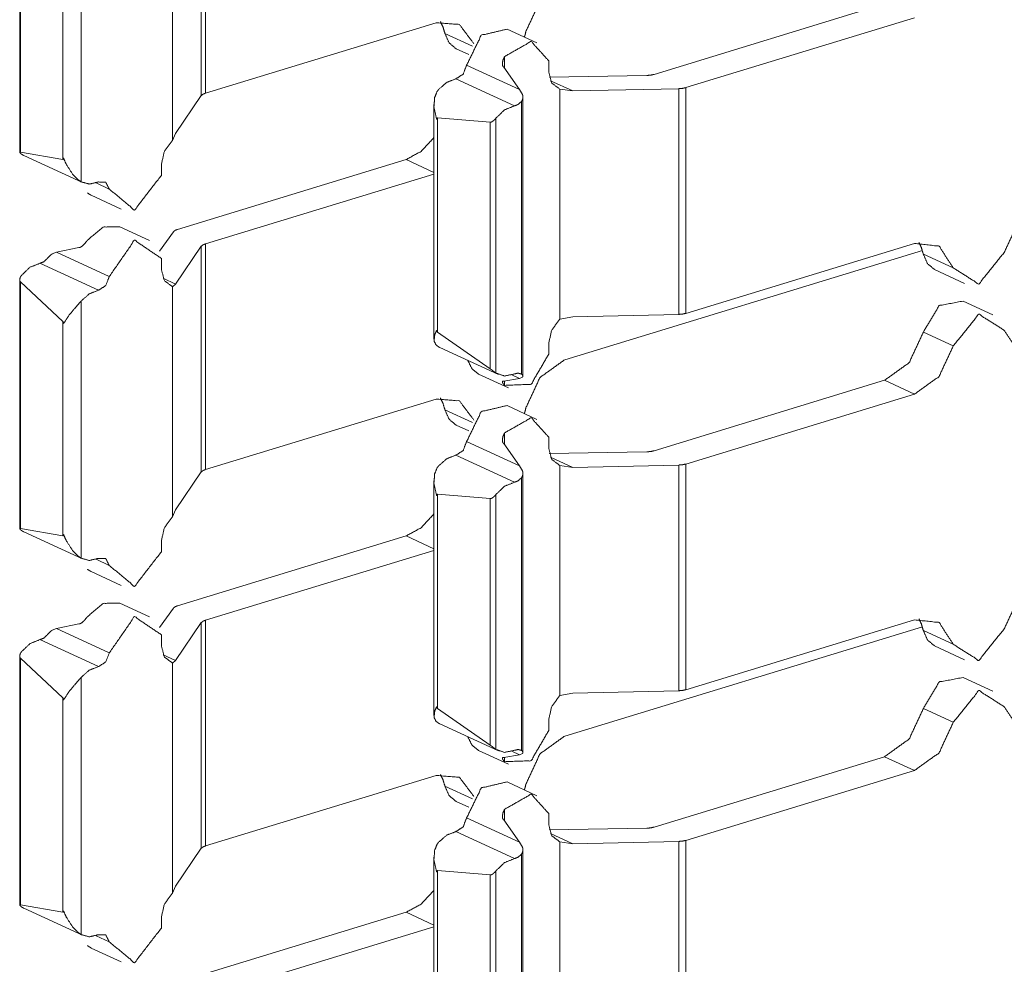
# Model space of a CAD drawing. Units: inches. Extents: x 1.27 to 9.7, y 2.76 to 7.94.
# Drawn here: x 9.53 to 9.62, y 4.34 to 4.43 of the extents above; entities that cross this region are included whole.
import ezdxf

# ---------------------------------------------------------------- set-up
doc = ezdxf.new("R2010")
doc.units = ezdxf.units.IN
doc.header["$MEASUREMENT"] = 0
doc.layers.add('1', color=7, linetype='Continuous', true_color=0xffffff)

msp = doc.modelspace()

# ---------------------------------------------------------------- linework, layer by layer
at = {"layer": '1', "color": 7, "linetype": 'Continuous', "lineweight": 13}
for p, q in [((9.543525695800781, 4.426857471466064), (9.543525695800781, 4.44874095916748)), ((9.543931007385254, 4.427095413208008), (9.543931007385254, 4.448978900909424)), ((9.525907516479492, 4.445489406585693), (9.525907516479492, 4.421366691589355)), ((9.52597713470459, 4.421381950378418), (9.52597713470459, 4.445303440093994)), ((9.5407133102417, 4.42250919342041), (9.5407133102417, 4.444822311401367)), ((9.531856536865234, 4.418498039245605), (9.531856536865234, 4.443421363830566)), ((9.530105590820312, 4.420665740966797), (9.530105590820312, 4.441447257995605)), ((9.609793663024902, 4.435742378234863), (9.587434768676758, 4.428910732269287)), ((9.61269760131836, 4.434402942657471), (9.59052848815918, 4.427629470825195)), ((9.566289901733398, 4.433927059173584), (9.543931007385254, 4.427095413208008)), ((9.576080322265625, 4.431960105895996), (9.573176383972168, 4.433299541473389)), ((9.56983470916748, 4.431654930114746), (9.567151069641113, 4.4328932762146)), ((9.568248748779297, 4.431395530700684), (9.56946849822998, 4.430832862854004)), ((9.572946548461914, 4.429520606994629), (9.572946548461914, 4.430645942687988)), ((9.57437801361084, 4.427445411682129), (9.56926155090332, 4.429806232452393)), ((9.57437801361084, 4.427445411682129), (9.572860717773438, 4.429614067077637)), ((9.57721996307373, 4.429176330566406), (9.57721996307373, 4.430232524871826)), ((9.577276229858398, 4.428648471832275), (9.586731910705566, 4.428810119628906)), ((9.573896408081055, 4.425859928131104), (9.568215370178223, 4.42848014831543)), ((9.579549789428711, 4.427303791046143), (9.57738971710205, 4.428300857543945)), ((9.59052848815918, 4.405746459960938), (9.59052848815918, 4.427629470825195)), ((9.541029930114746, 4.423189640045166), (9.543525695800781, 4.426857471466064)), ((9.574665069580078, 4.426960945129395), (9.57437801361084, 4.427445411682129)), ((9.574722290039062, 4.399657726287842), (9.574722290039062, 4.426719665527344)), ((9.578283309936523, 4.405178546905518), (9.578283309936523, 4.427491188049316)), ((9.578283309936523, 4.427491188049316), (9.579549789428711, 4.427303791046143)), ((9.579549789428711, 4.427303791046143), (9.58984088897705, 4.427528858184814)), ((9.58984088897705, 4.405645847320557), (9.58984088897705, 4.427528858184814)), ((9.566081047058105, 4.425992012023926), (9.566081047058105, 4.403244972229004)), ((9.574575424194336, 4.399862289428711), (9.574575424194336, 4.426282405853271)), ((9.56641960144043, 4.42469596862793), (9.57154369354248, 4.424283504486084)), ((9.56641960144043, 4.403914451599121), (9.56641960144043, 4.42469596862793)), ((9.57154369354248, 4.400362014770508), (9.57154369354248, 4.424283504486084)), ((9.572083473205566, 4.399965286254883), (9.572083473205566, 4.424656867980957)), ((9.541029930114746, 4.423189640045166), (9.5407133102417, 4.42250919342041)), ((9.52597713470459, 4.421381950378418), (9.530105590820312, 4.420665740966797)), ((9.526315689086914, 4.421045780181885), (9.531996726989746, 4.4184250831604)), ((9.53964900970459, 4.419118404388428), (9.53964900970459, 4.420174598693848)), ((9.563386917114258, 4.420659065246582), (9.541217803955078, 4.413886070251465)), ((9.566081047058105, 4.419416427612305), (9.563386917114258, 4.420659065246582)), ((9.566081047058105, 4.41925573348999), (9.543931007385254, 4.412488460540771)), ((9.534594535827637, 4.417795181274414), (9.53331184387207, 4.418387413024902)), ((9.532853126525879, 4.417192459106445), (9.535757064819336, 4.415853500366211)), ((9.5385103225708, 4.412800788879395), (9.535606384277344, 4.414139747619629)), ((9.53946304321289, 4.411764621734619), (9.540816307067871, 4.413653373718262)), ((9.543931007385254, 4.390604972839355), (9.543931007385254, 4.412488460540771)), ((9.61269760131836, 4.412519454956055), (9.59052848815918, 4.405746459960938)), ((9.529070854187012, 4.411502838134766), (9.529478073120117, 4.411667823791504)), ((9.529478073120117, 4.411667823791504), (9.53162956237793, 4.412143230438232)), ((9.534594535827637, 4.40930700302124), (9.529478073120117, 4.411667823791504)), ((9.541029930114746, 4.40858268737793), (9.543525695800781, 4.41225004196167)), ((9.543525695800781, 4.390367031097412), (9.543525695800781, 4.41225004196167)), ((9.578768730163574, 4.401249408721924), (9.6134614944458, 4.411849021911621)), ((9.616461753845215, 4.410146713256836), (9.613557815551758, 4.41148567199707)), ((9.533549308776855, 4.407981395721436), (9.527868270874023, 4.41060209274292)), ((9.53964900970459, 4.410016536712646), (9.53964900970459, 4.411073207855225)), ((9.614656448364258, 4.409987926483154), (9.617560386657715, 4.408648490905762)), ((9.525907516479492, 4.408998966217041), (9.525907516479492, 4.384876728057861)), ((9.52597713470459, 4.384891510009766), (9.52597713470459, 4.408812999725342)), ((9.530105590820312, 4.404956340789795), (9.52597713470459, 4.408812999725342)), ((9.541029930114746, 4.40858268737793), (9.53981876373291, 4.409141540527344)), ((9.5407133102417, 4.408331871032715), (9.541029930114746, 4.40858268737793)), ((9.5407133102417, 4.386018753051758), (9.5407133102417, 4.408331871032715)), ((9.531856536865234, 4.382007598876953), (9.531856536865234, 4.406930923461914)), ((9.62031364440918, 4.405596256256104), (9.617409706115723, 4.406935214996338)), ((9.579549789428711, 4.405420780181885), (9.58984088897705, 4.405645847320557)), ((9.530105590820312, 4.384175300598145), (9.530105590820312, 4.404956340789795)), ((9.579549789428711, 4.405420780181885), (9.578283309936523, 4.405178546905518)), ((9.57154369354248, 4.400362014770508), (9.56641960144043, 4.403914451599121)), ((9.616461753845215, 4.402585983276367), (9.613557815551758, 4.40392541885376)), ((9.57721996307373, 4.401787281036377), (9.57721996307373, 4.402843952178955)), ((9.566662788391113, 4.4024338722229), (9.572343826293945, 4.399812698364258)), ((9.57042407989502, 4.399861812591553), (9.57332706451416, 4.39852237701416)), ((9.57437801361084, 4.399443626403809), (9.572860717773438, 4.399160861968994)), ((9.572946548461914, 4.398763179779053), (9.572946548461914, 4.399146556854248)), ((9.57437801361084, 4.399443626403809), (9.57365894317627, 4.399775505065918)), ((9.57437801361084, 4.399443626403809), (9.574665069580078, 4.399571418762207)), ((9.609793663024902, 4.399251937866211), (9.587434768676758, 4.392420291900635)), ((9.61269760131836, 4.397912502288818), (9.609793663024902, 4.399251937866211)), ((9.566289901733398, 4.397436618804932), (9.543931007385254, 4.390604972839355)), ((9.61269760131836, 4.397912502288818), (9.59052848815918, 4.391139030456543)), ((9.56983470916748, 4.395164966583252), (9.567151069641113, 4.396402835845947)), ((9.576080322265625, 4.395469665527344), (9.573176383972168, 4.396809101104736)), ((9.568248748779297, 4.394905090332031), (9.56946849822998, 4.394342422485352)), ((9.572946548461914, 4.393030166625977), (9.572946548461914, 4.394155979156494)), ((9.57437801361084, 4.390954971313477), (9.56926155090332, 4.393315315246582)), ((9.57721996307373, 4.392685890197754), (9.57721996307373, 4.393742561340332)), ((9.57437801361084, 4.390954971313477), (9.572860717773438, 4.393124103546143)), ((9.577276229858398, 4.392158031463623), (9.586731910705566, 4.392319679260254)), ((9.573896408081055, 4.389369487762451), (9.568215370178223, 4.391990184783936)), ((9.579549789428711, 4.390813827514648), (9.57738971710205, 4.391810417175293)), ((9.541029930114746, 4.386699676513672), (9.543525695800781, 4.390367031097412)), ((9.574665069580078, 4.390470504760742), (9.57437801361084, 4.390954971313477)), ((9.578283309936523, 4.391001224517822), (9.579549789428711, 4.390813827514648)), ((9.578283309936523, 4.368687629699707), (9.578283309936523, 4.391001224517822)), ((9.579549789428711, 4.390813827514648), (9.58984088897705, 4.39103889465332)), ((9.58984088897705, 4.369155883789062), (9.58984088897705, 4.39103889465332)), ((9.59052848815918, 4.369256019592285), (9.59052848815918, 4.391139030456543)), ((9.566081047058105, 4.389502048492432), (9.566081047058105, 4.366754531860352)), ((9.574575424194336, 4.363371849060059), (9.574575424194336, 4.389791965484619)), ((9.574722290039062, 4.363167285919189), (9.574722290039062, 4.390229225158691)), ((9.56641960144043, 4.367424488067627), (9.56641960144043, 4.388205051422119)), ((9.56641960144043, 4.388205051422119), (9.57154369354248, 4.387793064117432)), ((9.57154369354248, 4.363871574401855), (9.57154369354248, 4.387793064117432)), ((9.572083473205566, 4.36347484588623), (9.572083473205566, 4.388166427612305)), ((9.541029930114746, 4.386699676513672), (9.5407133102417, 4.386018753051758)), ((9.52597713470459, 4.384891510009766), (9.530105590820312, 4.384175300598145)), ((9.526315689086914, 4.384555339813232), (9.531996726989746, 4.381934642791748)), ((9.53964900970459, 4.382627964019775), (9.53964900970459, 4.383684635162354)), ((9.563386917114258, 4.38416862487793), (9.541217803955078, 4.377395629882812)), ((9.566081047058105, 4.382925510406494), (9.563386917114258, 4.38416862487793)), ((9.566081047058105, 4.382765293121338), (9.543931007385254, 4.375998020172119)), ((9.534594535827637, 4.38130521774292), (9.53331184387207, 4.38189697265625)), ((9.532853126525879, 4.380702495574951), (9.535757064819336, 4.379363059997559)), ((9.5385103225708, 4.376310348510742), (9.535606384277344, 4.377649784088135)), ((9.53946304321289, 4.375274181365967), (9.540816307067871, 4.377163410186768)), ((9.543931007385254, 4.354114532470703), (9.543931007385254, 4.375998020172119)), ((9.61269760131836, 4.376029014587402), (9.59052848815918, 4.369256019592285)), ((9.529070854187012, 4.375012397766113), (9.529478073120117, 4.375176906585693)), ((9.529478073120117, 4.375176906585693), (9.53162956237793, 4.375653266906738)), ((9.534594535827637, 4.372816562652588), (9.529478073120117, 4.375176906585693)), ((9.541029930114746, 4.372092247009277), (9.543525695800781, 4.375760078430176)), ((9.543525695800781, 4.353877067565918), (9.543525695800781, 4.375760078430176)), ((9.578768730163574, 4.364758968353271), (9.6134614944458, 4.375358581542969)), ((9.533549308776855, 4.371491432189941), (9.527868270874023, 4.374111652374268)), ((9.53964900970459, 4.373526096343994), (9.53964900970459, 4.374582767486572)), ((9.616461753845215, 4.373656272888184), (9.613557815551758, 4.374995708465576)), ((9.614656448364258, 4.37349796295166), (9.617560386657715, 4.372158527374268)), ((9.525907516479492, 4.372509002685547), (9.525907516479492, 4.348386287689209)), ((9.52597713470459, 4.348401546478271), (9.52597713470459, 4.372322559356689)), ((9.530105590820312, 4.368465900421143), (9.52597713470459, 4.372322559356689)), ((9.541029930114746, 4.372092247009277), (9.53981876373291, 4.372651100158691)), ((9.5407133102417, 4.371841430664062), (9.541029930114746, 4.372092247009277)), ((9.5407133102417, 4.349528312683105), (9.5407133102417, 4.371841430664062)), ((9.531856536865234, 4.345517158508301), (9.531856536865234, 4.37044095993042)), ((9.62031364440918, 4.369105815887451), (9.617409706115723, 4.370445251464844)), ((9.530105590820312, 4.34768533706665), (9.530105590820312, 4.368465900421143)), ((9.579549789428711, 4.368930816650391), (9.578283309936523, 4.368687629699707)), ((9.579549789428711, 4.368930816650391), (9.58984088897705, 4.369155883789062)), ((9.57154369354248, 4.363871574401855), (9.56641960144043, 4.367424488067627)), ((9.616461753845215, 4.366096019744873), (9.613557815551758, 4.367434978485107)), ((9.566662788391113, 4.365943431854248), (9.572343826293945, 4.363322734832764)), ((9.57721996307373, 4.365297317504883), (9.57721996307373, 4.366353511810303)), ((9.57042407989502, 4.3633713722229), (9.57332706451416, 4.362031936645508)), ((9.57437801361084, 4.362953186035156), (9.572860717773438, 4.362670421600342)), ((9.572946548461914, 4.3622727394104), (9.572946548461914, 4.362656593322754)), ((9.57437801361084, 4.362953186035156), (9.57365894317627, 4.363285064697266)), ((9.57437801361084, 4.362953186035156), (9.574665069580078, 4.363080978393555)), ((9.609793663024902, 4.362761497497559), (9.587434768676758, 4.355930328369141)), ((9.61269760131836, 4.361421585083008), (9.609793663024902, 4.362761497497559)), ((9.566289901733398, 4.360946178436279), (9.543931007385254, 4.354114532470703)), ((9.61269760131836, 4.361421585083008), (9.59052848815918, 4.354649066925049)), ((9.56983470916748, 4.3586745262146), (9.567151069641113, 4.359912395477295)), ((9.576080322265625, 4.35897970199585), (9.573176383972168, 4.360318660736084)), ((9.568248748779297, 4.358414649963379), (9.56946849822998, 4.357851982116699)), ((9.572946548461914, 4.356539726257324), (9.572946548461914, 4.357665538787842)), ((9.57721996307373, 4.356194972991943), (9.57721996307373, 4.35725212097168)), ((9.57437801361084, 4.354465007781982), (9.56926155090332, 4.35682487487793)), ((9.57437801361084, 4.354465007781982), (9.572860717773438, 4.356633186340332)), ((9.573896408081055, 4.352879524230957), (9.568215370178223, 4.355499744415283)), ((9.577276229858398, 4.355667591094971), (9.586731910705566, 4.355829238891602)), ((9.579549789428711, 4.354323387145996), (9.57738971710205, 4.355319976806641)), ((9.574665069580078, 4.353980541229248), (9.57437801361084, 4.354465007781982)), ((9.578283309936523, 4.35451078414917), (9.579549789428711, 4.354323387145996)), ((9.578283309936523, 4.332197666168213), (9.578283309936523, 4.35451078414917)), ((9.579549789428711, 4.354323387145996), (9.58984088897705, 4.354548454284668)), ((9.58984088897705, 4.33266544342041), (9.58984088897705, 4.354548454284668)), ((9.59052848815918, 4.332765579223633), (9.59052848815918, 4.354649066925049)), ((9.541029930114746, 4.35020923614502), (9.543525695800781, 4.353877067565918)), ((9.574575424194336, 4.326881408691406), (9.574575424194336, 4.353301525115967)), ((9.574722290039062, 4.326676845550537), (9.574722290039062, 4.353739261627197)), ((9.566081047058105, 4.353011608123779), (9.566081047058105, 4.330264091491699)), ((9.56641960144043, 4.351715087890625), (9.57154369354248, 4.351302623748779)), ((9.56641960144043, 4.330934047698975), (9.56641960144043, 4.351715087890625)), ((9.57154369354248, 4.327381134033203), (9.57154369354248, 4.351302623748779)), ((9.572083473205566, 4.326984405517578), (9.572083473205566, 4.351675510406494)), ((9.541029930114746, 4.35020923614502), (9.5407133102417, 4.349528312683105)), ((9.52597713470459, 4.348401546478271), (9.530105590820312, 4.34768533706665)), ((9.526315689086914, 4.34806489944458), (9.531996726989746, 4.345444679260254)), ((9.563386917114258, 4.347678184509277), (9.541217803955078, 4.34090518951416)), ((9.566081047058105, 4.346435546875), (9.563386917114258, 4.347678184509277)), ((9.53964900970459, 4.346137523651123), (9.53964900970459, 4.347194194793701)), ((9.566081047058105, 4.346274852752686), (9.543931007385254, 4.339507579803467)), ((9.534594535827637, 4.344814777374268), (9.53331184387207, 4.345406532287598)), ((9.532853126525879, 4.344212055206299), (9.535757064819336, 4.342872619628906))]:
    msp.add_line(p, q, dxfattribs=at)
for points, knots in [([(9.57500430086327, 4.433066106692934), (9.5763779988132, 4.436023463535378), (9.578768949391929, 4.437739772170687)], [0, 0, 0.5255995577645207, 1, 1]), ([(9.566290107943928, 4.433927109317949), (9.568559802009304, 4.433744003844765), (9.569970934855974, 4.431876734919342)], [0, 0, 0.4931303357638079, 1, 1]), ([(9.566714098839611, 4.434028834580829), (9.566972074106275, 4.433492538994926), (9.567151110568943, 4.432893173746038)], [0, 0, 0.4875406562689602, 1, 1]), ([(9.573176501339844, 4.433299667896506), (9.570677315081412, 4.432706406163391), (9.569261299422124, 4.429806015468159)], [0, 0, 0.4431562960367431, 1, 1]), ([(9.568249743408046, 4.431395370975395), (9.567553128807845, 4.431973577369604), (9.567151110568943, 4.432893173746038)], [0, 0, 0.4742483874415189, 1, 1]), ([(9.57500430086327, 4.433066106692934), (9.574941638101336, 4.432793482988416), (9.574861071693135, 4.432522486888104)], [0, 0, 0.4973454729029836, 1, 1]), ([(9.577220283989845, 4.430232447770152), (9.575516996188185, 4.432111109925017), (9.572947009146787, 4.430645859238496)], [0, 0, 0.461551449829785, 1, 1]), ([(9.572860746123865, 4.429613958171842), (9.572805407580859, 4.429656682782252), (9.572756579454676, 4.429748235518844), (9.572726468776864, 4.429933782398336), (9.57277366929884, 4.430280462094231), (9.572934802115242, 4.430627548691177), (9.572947009146787, 4.430645859238496)], [0, 0, 0.06263450764947906, 0.155592838284234, 0.323998835525251, 0.637454491853081, 0.9802843513185209, 1, 1]), ([(9.569261299422124, 4.429806015468159), (9.568917874934641, 4.428931992009495), (9.568215563719718, 4.428480331842309)], [0, 0, 0.5293292421141131, 1, 1]), ([(9.578283109536414, 4.427491155386065), (9.577508369934321, 4.428075058394995), (9.577220283989845, 4.429176132640407)], [0, 0, 0.4601565586804827, 1, 1]), ([(9.587435127987192, 4.428910833154816), (9.587104724333358, 4.428839218569749), (9.586732002970166, 4.428810328595091)], [0, 0, 0.4748821415842396, 1, 1]), ([(9.568215563719718, 4.428480331842309), (9.567326078021097, 4.428139348761135), (9.5665236691475, 4.427430120228337)], [0, 0, 0.4707653409282961, 1, 1]), ([(9.590528389780843, 4.427629501743581), (9.590205310345937, 4.427559107861669), (9.589840727003775, 4.427528997183856)], [0, 0, 0.4747551509763997, 1, 1]), ([(9.543525621715617, 4.426857610448849), (9.543677802708885, 4.42698903948849), (9.54393089516293, 4.427095647563988)], [0, 0, 0.4226938456787867, 1, 1]), ([(9.566350329299553, 4.424571640341412), (9.566345446486935, 4.424584661175061), (9.56608991262658, 4.425757756906592), (9.56615420299272, 4.426662297944119), (9.566394274613117, 4.427251897567771), (9.5665236691475, 4.427430120228337)], [0, 0, 0.004669385479003693, 0.407803414669125, 0.7122926651633342, 0.9260482594478178, 1, 1]), ([(9.574664945386303, 4.426960963315935), (9.574695056064115, 4.426904404069774), (9.574721097731413, 4.42676687151436), (9.5746909870536, 4.426501978929821), (9.57459984121806, 4.426313583742967), (9.574575427154969, 4.426282252362)], [0, 0, 0.08903563686748374, 0.2835403283300003, 0.6539933219537808, 0.9448064965653139, 1, 1]), ([(9.573896716201034, 4.425859889070523), (9.572932360708933, 4.42547089166527), (9.572083565115463, 4.42465668266118)], [0, 0, 0.4692422958138943, 1, 1]), ([(9.574575427154969, 4.426282252362), (9.574253161522165, 4.425997014724885), (9.573896716201034, 4.425859889070523)], [0, 0, 0.5298265568268576, 1, 1]), ([(9.566419502478311, 4.424695745162126), (9.566354398310068, 4.424580185263494), (9.566350329299553, 4.424571640341412)], [0, 0, 0.9333977858237321, 1, 1]), ([(9.572083565115463, 4.42465668266118), (9.571978584644171, 4.424531764038363), (9.57180443099412, 4.424376327836683), (9.571684802084974, 4.424305527053718), (9.571596911457846, 4.424280706089576), (9.571544014321148, 4.424283554396936)], [0, 0, 0.2399904404784922, 0.5833131928592828, 0.7877650790539965, 0.9220878111064851, 1, 1]), ([(9.539649482298842, 4.420174667578692), (9.539937568243317, 4.42145152307836), (9.540713121647514, 4.42250905891126)], [0, 0, 0.4995258350250044, 1, 1]), ([(9.566080960803447, 4.422783310219984), (9.56483909879421, 4.421440536749969), (9.563386462040285, 4.420659286731052)], [0, 0, 0.5258179419153183, 1, 1]), ([(9.525976793165682, 4.421381942998551), (9.525958075717313, 4.421387639613272), (9.525926337435294, 4.421390487920632), (9.525907619986924, 4.421369329065953), (9.525935289258427, 4.421307480106123), (9.52601911087504, 4.421225286093716), (9.526054918167574, 4.421197616822212)], [0, 0, 0.06309599697722867, 0.1658607953506548, 0.2569635295348501, 0.4754714404124574, 0.8540656156094228, 1, 1]), ([(9.526054918167574, 4.421197616822212), (9.526181871295648, 4.421115422809805), (9.526315334840547, 4.421045842729995)], [0, 0, 0.501202852331638, 1, 1]), ([(9.530168687798437, 4.420787867463332), (9.530163804985818, 4.420778915640199), (9.530106025036503, 4.420665797147876)], [0, 0, 0.07431184806324954, 1, 1]), ([(9.53185651336014, 4.418498235246432), (9.531555406582015, 4.418713079001634), (9.531039456048688, 4.419240015863352), (9.530421780252482, 4.420197454037577), (9.530173570611055, 4.420774846629683), (9.530168687798437, 4.420787867463332)], [0, 0, 0.1280294219612398, 0.3832857632005616, 0.7776547059226927, 0.9951867296452663, 1, 1]), ([(9.539649482298842, 4.419118352448947), (9.537040432756498, 4.415764673982324), (9.534594957436866, 4.417795110229406)], [0, 0, 0.572063375138349, 1, 1]), ([(9.53185651336014, 4.418498235246432), (9.532658922233736, 4.418279322480714), (9.53354922173446, 4.418481959204371)], [0, 0, 0.4766924783217068, 1, 1]), ([(9.53354922173446, 4.418481959204371), (9.534251532949384, 4.418459579646537), (9.534594957436866, 4.417795110229406)], [0, 0, 0.4843851892056512, 1, 1]), ([(9.532853420936362, 4.417192489772106), (9.532656480827427, 4.417299911649707), (9.532473375354243, 4.417433375194605)], [0, 0, 0.4975033414610555, 1, 1]), ([(9.621411365789072, 4.41165863547144), (9.622785063739002, 4.414615992313884), (9.62517601431773, 4.416332300949193)], [0, 0, 0.5255995577645207, 1, 1]), ([(9.535606513450944, 4.414139918083606), (9.533988674870102, 4.41411428331736), (9.532473375354243, 4.41282603458825)], [0, 0, 0.448591207387269, 1, 1]), ([(9.541217678951398, 4.413886011827458), (9.540967841705765, 4.413781438257217), (9.5408164745146, 4.413653264425989)], [0, 0, 0.5772568278360231, 1, 1]), ([(9.531629462573392, 4.4121432546238), (9.531696194345841, 4.4121298268891), (9.531793850598206, 4.412153427150088), (9.531952542008298, 4.412251897204555), (9.53221295868127, 4.412500513747034), (9.532460354520595, 4.412807724040931), (9.532473375354243, 4.41282603458825)], [0, 0, 0.06011903689974794, 0.1488522251251035, 0.313799263452008, 0.6317855053602648, 0.9801560524175106, 1, 1]), ([(9.539649482298842, 4.411073104858303), (9.537040432756498, 4.412831731202971), (9.534594957436866, 4.409307154294709)], [0, 0, 0.4231162058328449, 1, 1]), ([(9.543525621715617, 4.412250269600349), (9.543677802708885, 4.41238169863999), (9.54393089516293, 4.412488306715488)], [0, 0, 0.4226938456787867, 1, 1]), ([(9.61269717286973, 4.412519638096455), (9.615088123448459, 4.412264511137153), (9.616461821398389, 4.410146591163993)], [0, 0, 0.4878388099250987, 1, 1]), ([(9.613121163765413, 4.412621363359335), (9.613379139032077, 4.412085067773432), (9.613558175494745, 4.411485702524544)], [0, 0, 0.4875406562689602, 1, 1]), ([(9.529070868761437, 4.411502792368708), (9.52901797162474, 4.411484074920338), (9.52891380495555, 4.411406763720549), (9.52872093385713, 4.411217147830541), (9.528572821874377, 4.411055201212037), (9.52854678020708, 4.411024276732121)], [0, 0, 0.07834624763907516, 0.2594729160329108, 0.6371209255357712, 0.9435503582688355, 1, 1]), ([(9.614656808333848, 4.409987899753901), (9.613960193733647, 4.41056610614811), (9.613558175494745, 4.411485702524544)], [0, 0, 0.4742483874415189, 1, 1]), ([(9.621411365789072, 4.41165863547144), (9.61893659359373, 4.408586939433519), (9.616461821398389, 4.410146591163993)], [0, 0, 0.5741907816353125, 1, 1]), ([(9.527868069253145, 4.410602320341695), (9.526903713761044, 4.410213322936443), (9.526054918167574, 4.409398707031301)], [0, 0, 0.4691826507169762, 1, 1]), ([(9.52854678020708, 4.411024276732121), (9.52822532837638, 4.410739445996057), (9.527868069253145, 4.410602320341695)], [0, 0, 0.5288221133127411, 1, 1]), ([(9.540713121647514, 4.408331812474216), (9.539937568243317, 4.408915715483147), (9.539649482298842, 4.410016382827507)], [0, 0, 0.4604088888136403, 1, 1]), ([(9.526054918167574, 4.409398707031301), (9.52597353795727, 4.409263208981145), (9.525910875195336, 4.409056096345921), (9.525913316601645, 4.408929143217847), (9.525942613477355, 4.408850611314904), (9.525976793165682, 4.408813176418164)], [0, 0, 0.2485470059214663, 0.5888119003700839, 0.7884827338513132, 0.9202876515777427, 1, 1]), ([(9.534594957436866, 4.409307154294709), (9.534251532949384, 4.408432723934993), (9.53354922173446, 4.407981470668858)], [0, 0, 0.5294953534793335, 1, 1]), ([(9.53354922173446, 4.407981470668858), (9.532658922233736, 4.407640487587685), (9.53185651336014, 4.406930852153835)], [0, 0, 0.4709013210486982, 1, 1]), ([(9.530168687798437, 4.40477142827342), (9.530173570611055, 4.404780380096554), (9.53071312140537, 4.405586451079614), (9.531274644856467, 4.406261499924085), (9.531711656585799, 4.406760360613248), (9.53185651336014, 4.406930852153835)], [0, 0, 0.003714490785619958, 0.3570558056718773, 0.6769141666976445, 0.9185039833068381, 1, 1]), ([(9.617409900848429, 4.406935328065401), (9.615089751052665, 4.406492619721348), (9.613558175494745, 4.403925480987311)], [0, 0, 0.4413888519712802, 1, 1]), ([(9.590528389780843, 4.405746363192861), (9.590205310345937, 4.405675969310948), (9.589840727003775, 4.405645858633136)], [0, 0, 0.4747551509763997, 1, 1]), ([(9.621411365789072, 4.404098007033156), (9.61893659359373, 4.405658065664682), (9.616461821398389, 4.402585962725709)], [0, 0, 0.4258077128361033, 1, 1]), ([(9.530106025036503, 4.404956568251862), (9.530163804985818, 4.404784449107069), (9.530168687798437, 4.40477142827342)], [0, 0, 0.9288554617292882, 1, 1]), ([(9.577220283989845, 4.402843937992373), (9.577508369934321, 4.404120793492041), (9.578283109536414, 4.40517832932494)], [0, 0, 0.4996175641477221, 1, 1]), ([(9.5665236691475, 4.402506617020663), (9.566286852735516, 4.402691756999104), (9.566094795439199, 4.403068954273863), (9.56617292044109, 4.403705754419491), (9.566345446486935, 4.404088648308971), (9.566350329299553, 4.404097600132104)], [0, 0, 0.1674064771592447, 0.4031349758651942, 0.7604358831930772, 0.9943212126670811, 1, 1]), ([(9.566350329299553, 4.404097600132104), (9.566354398310068, 4.404084579298456), (9.566419502478311, 4.40391449465892)], [0, 0, 0.06968610208539161, 1, 1]), ([(9.613558175494745, 4.403925480987311), (9.612184477544815, 4.400968124144867), (9.609793526966087, 4.399251815509558)], [0, 0, 0.5255995577645207, 1, 1]), ([(9.62517601431773, 4.401724960100694), (9.622785063739002, 4.401980087059997), (9.621411365789072, 4.404098007033156)], [0, 0, 0.4878388099250987, 1, 1]), ([(9.5665236691475, 4.402506617020663), (9.566592028524155, 4.40246836832182), (9.56666282930712, 4.402433781732441)], [0, 0, 0.4985213320069684, 1, 1]), ([(9.577220283989845, 4.401787215961576), (9.575516996188185, 4.398868107817975), (9.572947009146787, 4.398763127346683)], [0, 0, 0.5678422337390813, 1, 1]), ([(9.616461821398389, 4.402585962725709), (9.615088123448459, 4.399628605883265), (9.61269717286973, 4.397912297247956)], [0, 0, 0.5255995577645207, 1, 1]), ([(9.570424222627366, 4.399861760185786), (9.569776436153347, 4.400376083114907), (9.56937034890393, 4.401184595504276)], [0, 0, 0.4775888465655052, 1, 1]), ([(9.57500430086327, 4.396575627293714), (9.5763779988132, 4.399532984136158), (9.578768949391929, 4.401249292771467)], [0, 0, 0.5255995577645207, 1, 1]), ([(9.571544014321148, 4.400361841578103), (9.571569242186342, 4.4003476000413), (9.571635160156688, 4.400305282331942), (9.571743395836393, 4.400225529725844), (9.571898832038073, 4.400104680113543), (9.572043688812414, 4.399994409928581), (9.572083565115463, 4.399965113052872)], [0, 0, 0.0432280083830385, 0.1601124721865482, 0.3607257688329009, 0.6545146777581816, 0.9261655911034127, 1, 1]), ([(9.572083565115463, 4.399965113052872), (9.572932360708933, 4.399669702889469), (9.573896716201034, 4.399869898206816)], [0, 0, 0.4771233905414637, 1, 1]), ([(9.573896716201034, 4.399869898206816), (9.574253161522165, 4.399950871516069), (9.574575427154969, 4.399862167086837)], [0, 0, 0.5223471769815172, 1, 1]), ([(9.572860746123865, 4.399161076575069), (9.572805407580859, 4.399178166419233), (9.572756579454676, 4.399169621497151), (9.572726468776864, 4.399110213943629), (9.57277366929884, 4.398955998445103), (9.572934802115242, 4.398773299872971), (9.572947009146787, 4.398763127346683)], [0, 0, 0.0973628756913652, 0.1806936187964189, 0.2926570603444872, 0.5637746020284772, 0.9732878654271908, 1, 1]), ([(9.574575427154969, 4.399862167086837), (9.574576240957072, 4.399861353284734), (9.574676338615745, 4.399777938569173), (9.574722725335619, 4.399659123462129), (9.57470970450197, 4.399601343512813), (9.57468284903257, 4.399575301845516), (9.574664945386303, 4.399571639736052)], [0, 0, 0.003077990797799902, 0.3515525663829214, 0.69267533159047, 0.8510797552661562, 0.9511262939203827, 1, 1]), ([(9.566290107943928, 4.39743662991873), (9.568559802009304, 4.397253524445546), (9.569970934855974, 4.395386662421174)], [0, 0, 0.493165005126793, 1, 1]), ([(9.566714098839611, 4.397538355181609), (9.566972074106275, 4.397002059595707), (9.567151110568943, 4.396402694346818)], [0, 0, 0.4875406562689602, 1, 1]), ([(9.568249743408046, 4.394904891576175), (9.567553128807845, 4.395483097970384), (9.567151110568943, 4.396402694346818)], [0, 0, 0.4742483874415189, 1, 1]), ([(9.573176501339844, 4.396809188497286), (9.570677315081412, 4.396215926764171), (9.569261299422124, 4.39331553606894)], [0, 0, 0.4431562960367431, 1, 1]), ([(9.57500430086327, 4.396575627293714), (9.574941638101336, 4.396303003589196), (9.574861071693135, 4.396032414389936)], [0, 0, 0.4976905732919202, 1, 1]), ([(9.577220283989845, 4.393742375271984), (9.575516996188185, 4.395621037426849), (9.572947009146787, 4.394155786740328)], [0, 0, 0.461551449829785, 1, 1]), ([(9.572860746123865, 4.393123885673674), (9.572805407580859, 4.393166203383032), (9.572756579454676, 4.393257756119624), (9.572726468776864, 4.393443302999117), (9.57277366929884, 4.393790389596063), (9.572934802115242, 4.394137476193009), (9.572947009146787, 4.394155786740328)], [0, 0, 0.06240371633353935, 0.1553491179768531, 0.323731692683471, 0.6375049160349685, 0.9802870934444963, 1, 1]), ([(9.569261299422124, 4.39331553606894), (9.568917874934641, 4.392441512610276), (9.568215563719718, 4.391990259344141)], [0, 0, 0.5293948986711897, 1, 1]), ([(9.578283109536414, 4.391001082887897), (9.577508369934321, 4.391584985896827), (9.577220283989845, 4.392685653241188)], [0, 0, 0.4602424926755433, 1, 1]), ([(9.587435127987192, 4.392420353755597), (9.587104724333358, 4.392348739170529), (9.586732002970166, 4.392319849195871)], [0, 0, 0.4748821415842396, 1, 1]), ([(9.568215563719718, 4.391990259344141), (9.567326078021097, 4.391648869361916), (9.5665236691475, 4.390939640829117)], [0, 0, 0.4708034513900073, 1, 1]), ([(9.543525621715617, 4.390367131049629), (9.543677802708885, 4.39049856008927), (9.54393089516293, 4.390605168164768)], [0, 0, 0.4226938456787867, 1, 1]), ([(9.566350329299553, 4.388081567843244), (9.566345446486935, 4.388094181775841), (9.56608991262658, 4.389267277507372), (9.56615420299272, 4.3901718185449), (9.566394274613117, 4.390761418168552), (9.5665236691475, 4.390939640829117)], [0, 0, 0.004542290418816599, 0.4077277963172354, 0.7122559274397036, 0.9260388164539228, 1, 1]), ([(9.574664945386303, 4.390470483916715), (9.574695056064115, 4.390413924670554), (9.574721097731413, 4.39027639211514), (9.5746909870536, 4.390011499530601), (9.57459984121806, 4.389823104343748), (9.574575427154969, 4.389791772962781)], [0, 0, 0.08903563686748374, 0.2835403283300003, 0.6539933219537808, 0.9448064965653139, 1, 1]), ([(9.590528389780843, 4.391139022344362), (9.590205310345937, 4.391068628462449), (9.589840727003775, 4.391038924685688)], [0, 0, 0.4747778282603136, 1, 1]), ([(9.573896716201034, 4.389369409671303), (9.572932360708933, 4.388980412266051), (9.572083565115463, 4.38816620326196)], [0, 0, 0.4692422958138943, 1, 1]), ([(9.574575427154969, 4.389791772962781), (9.574253161522165, 4.389506535325665), (9.573896716201034, 4.389369409671303)], [0, 0, 0.5298265568268576, 1, 1]), ([(9.566419502478311, 4.388205265762906), (9.566354398310068, 4.388090112765326), (9.566350329299553, 4.388081567843244)], [0, 0, 0.9332312836439165, 1, 1]), ([(9.572083565115463, 4.38816620326196), (9.571978584644171, 4.388041691540195), (9.57180443099412, 4.387885848437463), (9.571684802084974, 4.387815047654499), (9.571596911457846, 4.387790226690356), (9.571544014321148, 4.387793074997717)], [0, 0, 0.2395467426913945, 0.5832885839766024, 0.7877525447856186, 0.9220832097323043, 1, 1]), ([(9.539649482298842, 4.383684595080524), (9.539937568243317, 4.384961450580192), (9.540713121647514, 4.386018986413092)], [0, 0, 0.4995258350250044, 1, 1]), ([(9.566080960803447, 4.386293237721816), (9.56483909879421, 4.384950464251801), (9.563386462040285, 4.384168807331832)], [0, 0, 0.5257888029947885, 1, 1]), ([(9.525976793165682, 4.384891463599331), (9.525958075717313, 4.384897567115104), (9.525926337435294, 4.384900008521413), (9.525907619986924, 4.384878849666734), (9.525935289258427, 4.384817000706903), (9.52601911087504, 4.384734806694496), (9.526054918167574, 4.384707544324044)], [0, 0, 0.06352307406565227, 0.1662316034577619, 0.2573811093951264, 0.4760012012974266, 0.8547897451208906, 1, 1]), ([(9.526054918167574, 4.384707544324044), (9.526181871295648, 4.384624943410586), (9.526315334840547, 4.384555363330776)], [0, 0, 0.501568768211935, 1, 1]), ([(9.530168687798437, 4.384297388064113), (9.530163804985818, 4.384288843142031), (9.530106025036503, 4.384175317748657)], [0, 0, 0.07171885475819492, 1, 1]), ([(9.53185651336014, 4.382007755847212), (9.531555406582015, 4.382222599602414), (9.531039456048688, 4.382749536464132), (9.530421780252482, 4.383707381539409), (9.530173570611055, 4.384284367230464), (9.530168687798437, 4.384297388064113)], [0, 0, 0.128030833814693, 0.3832899899112665, 0.777781637159298, 0.995186676566589, 1, 1]), ([(9.53185651336014, 4.382007755847212), (9.532658922233736, 4.381788843081495), (9.53354922173446, 4.381991479805151)], [0, 0, 0.4766924783217068, 1, 1]), ([(9.53354922173446, 4.381991479805151), (9.534251532949384, 4.381969100247318), (9.534594957436866, 4.381305037731238)], [0, 0, 0.4845059125332667, 1, 1]), ([(9.539649482298842, 4.382627873049728), (9.537040432756498, 4.379274601484155), (9.534594957436866, 4.381305037731238)], [0, 0, 0.5720448712902548, 1, 1]), ([(9.532853420936362, 4.380702417273937), (9.532656480827427, 4.380809432250487), (9.532473375354243, 4.380942895795386)], [0, 0, 0.4972864309516893, 1, 1]), ([(9.621411365789072, 4.37516815607222), (9.622785063739002, 4.378125919815716), (9.62517601431773, 4.379841821549974)], [0, 0, 0.5256478765888009, 1, 1]), ([(9.535606513450944, 4.377649845585438), (9.533988674870102, 4.377623803918141), (9.532473375354243, 4.37633555518903)], [0, 0, 0.4485922007199871, 1, 1]), ([(9.541217678951398, 4.377395532428238), (9.540967841705765, 4.377290958857998), (9.5408164745146, 4.377163191927821)], [0, 0, 0.5775802236411375, 1, 1]), ([(9.531629462573392, 4.375653182125632), (9.531696194345841, 4.375639754390932), (9.531793850598206, 4.375662947750868), (9.531952542008298, 4.375761417805336), (9.53221295868127, 4.376010441248866), (9.532460354520595, 4.376317244641712), (9.532473375354243, 4.37633555518903)], [0, 0, 0.06012596898294152, 0.1487856481824082, 0.3137517058857229, 0.632022908185527, 0.9801537642921077, 1, 1]), ([(9.539649482298842, 4.374582625459084), (9.537040432756498, 4.376341658704803), (9.534594957436866, 4.372816674895489)], [0, 0, 0.4231148282982461, 1, 1]), ([(9.543525621715617, 4.375760197102181), (9.543677802708885, 4.375891219240771), (9.54393089516293, 4.375997827316269)], [0, 0, 0.4223711917271668, 1, 1]), ([(9.61269717286973, 4.376029158697236), (9.615088123448459, 4.375774031737933), (9.616461821398389, 4.373656111764774)], [0, 0, 0.4878388099250987, 1, 1]), ([(9.613121163765413, 4.376130883960116), (9.613379139032077, 4.375594995275264), (9.613558175494745, 4.374995630026376)], [0, 0, 0.4873866784621433, 1, 1]), ([(9.621411365789072, 4.37516815607222), (9.61893659359373, 4.3720964600343), (9.616461821398389, 4.373656111764774)], [0, 0, 0.5741907816353125, 1, 1]), ([(9.527868069253145, 4.374111840942476), (9.526903713761044, 4.373722843537223), (9.526054918167574, 4.372908634533132)], [0, 0, 0.4692422958138943, 1, 1]), ([(9.52854678020708, 4.374533797332901), (9.52822532837638, 4.374248966596838), (9.527868069253145, 4.374111840942476)], [0, 0, 0.5288221133127411, 1, 1]), ([(9.529070868761437, 4.375012312969488), (9.52901797162474, 4.37499400242217), (9.52891380495555, 4.374916691222381), (9.52872093385713, 4.374727075332373), (9.528572821874377, 4.374564721812817), (9.52854678020708, 4.374533797332901)], [0, 0, 0.07814044902438576, 0.259225141834254, 0.6367856324980966, 0.9435634403107978, 1, 1]), ([(9.614656808333848, 4.373497420354681), (9.613960193733647, 4.37407562674889), (9.613558175494745, 4.374995630026376)], [0, 0, 0.4741557781462091, 1, 1]), ([(9.540713121647514, 4.371841333074997), (9.539937568243317, 4.372425236083927), (9.539649482298842, 4.373526310329339)], [0, 0, 0.4603229502463049, 1, 1]), ([(9.526054918167574, 4.372908634533132), (9.52597353795727, 4.372773136482976), (9.525910875195336, 4.372565616946702), (9.525913316601645, 4.372438663818627), (9.525942613477355, 4.372360131915684), (9.525976793165682, 4.372322697018944)], [0, 0, 0.2483948676567476, 0.5890635929773583, 0.7886122058186401, 0.9203364443536631, 1, 1]), ([(9.534594957436866, 4.372816674895489), (9.534251532949384, 4.371942651436825), (9.53354922173446, 4.37149139817069)], [0, 0, 0.5293948986711897, 1, 1]), ([(9.53354922173446, 4.37149139817069), (9.532658922233736, 4.371150008188465), (9.53185651336014, 4.370440779655667)], [0, 0, 0.4710020696917093, 1, 1]), ([(9.530168687798437, 4.368281355775252), (9.530173570611055, 4.368289900697334), (9.53071312140537, 4.369095971680395), (9.531274644856467, 4.369771427425917), (9.531711656585799, 4.370269881214028), (9.53185651336014, 4.370440779655667)], [0, 0, 0.003585117878143511, 0.3569313495807054, 0.6769081306102808, 0.9183898333779817, 1, 1]), ([(9.617409900848429, 4.370445255567233), (9.615089751052665, 4.37000254722318), (9.613558175494745, 4.367435001588092)], [0, 0, 0.4413600308898836, 1, 1]), ([(9.530106025036503, 4.368466088852642), (9.530163804985818, 4.368294376608901), (9.530168687798437, 4.368281355775252)], [0, 0, 0.9287147987569732, 1, 1]), ([(9.577220283989845, 4.366353458593153), (9.577508369934321, 4.367630314092821), (9.578283109536414, 4.36868784992572)], [0, 0, 0.4996175641477221, 1, 1]), ([(9.590528389780843, 4.369255883793642), (9.590205310345937, 4.369185489911729), (9.589840727003775, 4.369155786134968)], [0, 0, 0.4747778282603136, 1, 1]), ([(9.621411365789072, 4.367607934534988), (9.61893659359373, 4.369167586265462), (9.616461821398389, 4.366095890227541)], [0, 0, 0.4258092183646875, 1, 1]), ([(9.5665236691475, 4.366016544522495), (9.566286852735516, 4.366201277599885), (9.566094795439199, 4.366578474874643), (9.56617292044109, 4.367215275020271), (9.566345446486935, 4.367598575810803), (9.566350329299553, 4.367607120732885)], [0, 0, 0.1672888702315576, 0.4030481864907182, 0.7603958049281376, 0.9945183602683701, 1, 1]), ([(9.566350329299553, 4.367607120732885), (9.566354398310068, 4.367594099899236), (9.566419502478311, 4.367424422160752)], [0, 0, 0.06982161983965313, 1, 1]), ([(9.613558175494745, 4.367435001588092), (9.612184477544815, 4.364477644745648), (9.609793526966087, 4.362761336110339)], [0, 0, 0.5255995577645207, 1, 1]), ([(9.62517601431773, 4.365234887602526), (9.622785063739002, 4.365490014561829), (9.621411365789072, 4.367607934534988)], [0, 0, 0.4878388099250987, 1, 1]), ([(9.5665236691475, 4.366016544522495), (9.566592028524155, 4.3659778889226), (9.56666282930712, 4.365943302333221)], [0, 0, 0.4991571882407548, 1, 1]), ([(9.616461821398389, 4.366095890227541), (9.615088123448459, 4.363138126484046), (9.61269717286973, 4.361421817848736)], [0, 0, 0.5256277751030022, 1, 1]), ([(9.570424222627366, 4.363371280786566), (9.569776436153347, 4.363885603715687), (9.56937034890393, 4.364694116105056)], [0, 0, 0.4775888465655052, 1, 1]), ([(9.577220283989845, 4.365297143463408), (9.575516996188185, 4.362377628418756), (9.572947009146787, 4.362272647947464)], [0, 0, 0.5678677510193452, 1, 1]), ([(9.57500430086327, 4.360085147894495), (9.5763779988132, 4.363042504736939), (9.578768949391929, 4.364758813372248)], [0, 0, 0.5255995577645207, 1, 1]), ([(9.571544014321148, 4.363871769079935), (9.571569242186342, 4.363857527543132), (9.571635160156688, 4.363814802932723), (9.571743395836393, 4.363735050326625), (9.571898832038073, 4.363614200714323), (9.572043688812414, 4.363503930529362), (9.572083565115463, 4.363474633653652)], [0, 0, 0.04321378578393396, 0.1603888065366097, 0.3609360986965203, 0.6546283470993922, 0.9261898836220166, 1, 1]), ([(9.572083565115463, 4.363474633653652), (9.572932360708933, 4.363179223490249), (9.573896716201034, 4.363379418807597)], [0, 0, 0.4771233905414637, 1, 1]), ([(9.572860746123865, 4.36267059717585), (9.572805407580859, 4.362687687020014), (9.572756579454676, 4.362679142097932), (9.572726468776864, 4.36261973454441), (9.57277366929884, 4.362465519045884), (9.572934802115242, 4.362283227374803), (9.572947009146787, 4.362272647947464)], [0, 0, 0.0973696692602582, 0.1807062268314538, 0.292677480714031, 0.563813939831226, 0.9728429819534873, 1, 1]), ([(9.573896716201034, 4.363379418807597), (9.574253161522165, 4.363460392116849), (9.574575427154969, 4.363371687687618)], [0, 0, 0.5223471769815172, 1, 1]), ([(9.574575386692713, 4.363371707918329), (9.57457629024194, 4.363371275161338), (9.574676338615745, 4.363287459169953), (9.574722725335619, 4.363169050963961), (9.57470970450197, 4.363110864113594), (9.57468284903257, 4.363085229347348), (9.574664945386303, 4.363081160336833)], [0, 0, 0.002434396332136073, 0.351754577539411, 0.6920079504751697, 0.8515417265745749, 0.9508758363289426, 1, 1]), ([(9.566290107943928, 4.36094615051951), (9.568559802009304, 4.360763045046326), (9.569970934855974, 4.358896183021955)], [0, 0, 0.493165005126793, 1, 1]), ([(9.566714098839611, 4.36104787578239), (9.566972074106275, 4.360511580196487), (9.567151110568943, 4.35991262184865)], [0, 0, 0.4876964232724216, 1, 1]), ([(9.568249743408046, 4.358414412176955), (9.567553128807845, 4.358992618571165), (9.567151110568943, 4.35991262184865)], [0, 0, 0.4741557781462091, 1, 1]), ([(9.573176501339844, 4.360319115999118), (9.570677315081412, 4.359725854266003), (9.569261299422124, 4.35682505666972)], [0, 0, 0.4431283412570447, 1, 1]), ([(9.57500430086327, 4.360085147894495), (9.574941638101336, 4.359812524189977), (9.574861071693135, 4.359541934990716)], [0, 0, 0.4976905732919202, 1, 1]), ([(9.577220283989845, 4.357251895872764), (9.575516996188185, 4.35913055802763), (9.572947009146787, 4.357665307341108)], [0, 0, 0.461551449829785, 1, 1]), ([(9.572860746123865, 4.356633406274455), (9.572805407580859, 4.356676130884864), (9.572756579454676, 4.356767276720404), (9.572726468776864, 4.356952823599897), (9.57277366929884, 4.357299910196843), (9.572934802115242, 4.35764699679379), (9.572947009146787, 4.357665307341108)], [0, 0, 0.0626320200582527, 0.1552651752483916, 0.3236644840791867, 0.637468890705392, 0.9802851343449471, 1, 1]), ([(9.569261299422124, 4.35682505666972), (9.568917874934641, 4.355951033211056), (9.568215563719718, 4.355499779944921)], [0, 0, 0.5293948986711897, 1, 1]), ([(9.578283109536414, 4.354510603488677), (9.577508369934321, 4.355094506497608), (9.577220283989845, 4.356195173841968)], [0, 0, 0.4602424926755433, 1, 1]), ([(9.568215563719718, 4.355499779944921), (9.567326078021097, 4.355158796863748), (9.5665236691475, 4.354449161429898)], [0, 0, 0.4707026467078632, 1, 1]), ([(9.587435127987192, 4.355930281257429), (9.587104724333358, 4.355858666672361), (9.586732002970166, 4.355829369796652)], [0, 0, 0.4748610203835992, 1, 1]), ([(9.543525621715617, 4.353877058551461), (9.543677802708885, 4.354008080690051), (9.54393089516293, 4.354114688765549)], [0, 0, 0.4223711917271668, 1, 1]), ([(9.566350329299553, 4.351591088444025), (9.566345446486935, 4.351604109277673), (9.56608991262658, 4.352776798108152), (9.56615420299272, 4.353681746046732), (9.566394274613117, 4.354270938769332), (9.5665236691475, 4.354449161429898)], [0, 0, 0.004669963367441249, 0.4077203723198549, 0.7123836075307808, 0.9260391070966156, 1, 1]), ([(9.590528389780843, 4.354648949846194), (9.590205310345937, 4.354578149063229), (9.589840727003775, 4.354548445286468)], [0, 0, 0.4748433277186662, 1, 1]), ([(9.574575427154969, 4.353301293563561), (9.574253161522165, 4.353016462827497), (9.573896716201034, 4.352879337173135)], [0, 0, 0.5296704650214592, 1, 1]), ([(9.574664944115431, 4.353980724509911), (9.57466498674044, 4.353979718107012), (9.574695056064115, 4.353923445271334), (9.574721097731413, 4.353785912715921), (9.5746909870536, 4.353521427032433), (9.57459984121806, 4.35333303184558), (9.574575427154969, 4.353301293563561)], [0, 0, 0.0005651563399127044, 0.08956068246799272, 0.2839777491628708, 0.6537023183439077, 0.9443844810160376, 1, 1]), ([(9.573896716201034, 4.352879337173135), (9.572932360708933, 4.352490339767883), (9.572083565115463, 4.351675723862741)], [0, 0, 0.4691826507169762, 1, 1]), ([(9.566419502478311, 4.351715193264738), (9.566354398310068, 4.351599633366106), (9.566350329299553, 4.351591088444025)], [0, 0, 0.9333977858237321, 1, 1]), ([(9.572083565115463, 4.351675723862741), (9.571978584644171, 4.351551212140976), (9.57180443099412, 4.351395775939295), (9.571684802084974, 4.351324568255279), (9.571596911457846, 4.351299747291137), (9.571544014321148, 4.351302595598497)], [0, 0, 0.2395691040956171, 0.5829441832550764, 0.787732731737493, 0.9220759362923763, 1, 1]), ([(9.539649482298842, 4.347194115681305), (9.539937568243317, 4.348470971180973), (9.540713121647514, 4.349528507013872)], [0, 0, 0.4995258350250044, 1, 1]), ([(9.566080960803447, 4.349802758322596), (9.56483909879421, 4.348459984852582), (9.563386462040285, 4.347678327932613)], [0, 0, 0.5257888029947885, 1, 1]), ([(9.525976793165682, 4.348401391101163), (9.525958075717313, 4.348407087715884), (9.525926337435294, 4.348409529122193), (9.525907619986924, 4.348388777168566), (9.525935289258427, 4.348326521307683), (9.52601911087504, 4.348244327295276), (9.526054918167574, 4.348217064924825)], [0, 0, 0.06313942398645131, 0.1658659051248547, 0.2560520117839112, 0.4759096150041727, 0.8547643647783788, 1, 1]), ([(9.526054918167574, 4.348217064924825), (9.526181871295648, 4.348134464011366), (9.526315334840547, 4.348064883931556)], [0, 0, 0.501568768211935, 1, 1]), ([(9.530168687798437, 4.347806908664893), (9.530163804985818, 4.347798363742811), (9.530106025036503, 4.347685245250489)], [0, 0, 0.0719088124997776, 1, 1]), ([(9.53185651336014, 4.345517276447993), (9.531555406582015, 4.345732527104246), (9.531039456048688, 4.346259463965964), (9.530421780252482, 4.34721690214019), (9.530173570611055, 4.347793887831244), (9.530168687798437, 4.347806908664893)], [0, 0, 0.12811736413058, 0.3833858379839323, 0.7777735254947119, 0.995186500865244, 1, 1]), ([(9.53185651336014, 4.345517276447993), (9.532658922233736, 4.345298363682275), (9.53354922173446, 4.345501000405932)], [0, 0, 0.4766924783217068, 1, 1]), ([(9.53354922173446, 4.345501000405932), (9.534251532949384, 4.345478620848098), (9.534594957436866, 4.344814558332018)], [0, 0, 0.4845059125332667, 1, 1]), ([(9.539649482298842, 4.346137393650508), (9.537040432756498, 4.342784122084936), (9.534594957436866, 4.344814558332018)], [0, 0, 0.5720448712902548, 1, 1]), ([(9.532853420936362, 4.344211937874718), (9.532656480827427, 4.344319359752319), (9.532473375354243, 4.344452416396166)], [0, 0, 0.4977676561649982, 1, 1]), ([(9.621411365789072, 4.338677676673001), (9.622785063739002, 4.341635440416496), (9.62517601431773, 4.343351749051806)], [0, 0, 0.5256277751030022, 1, 1])]:
    msp.add_open_spline(points, degree=1, knots=knots, dxfattribs=at)

doc.saveas('drawing.dxf')
